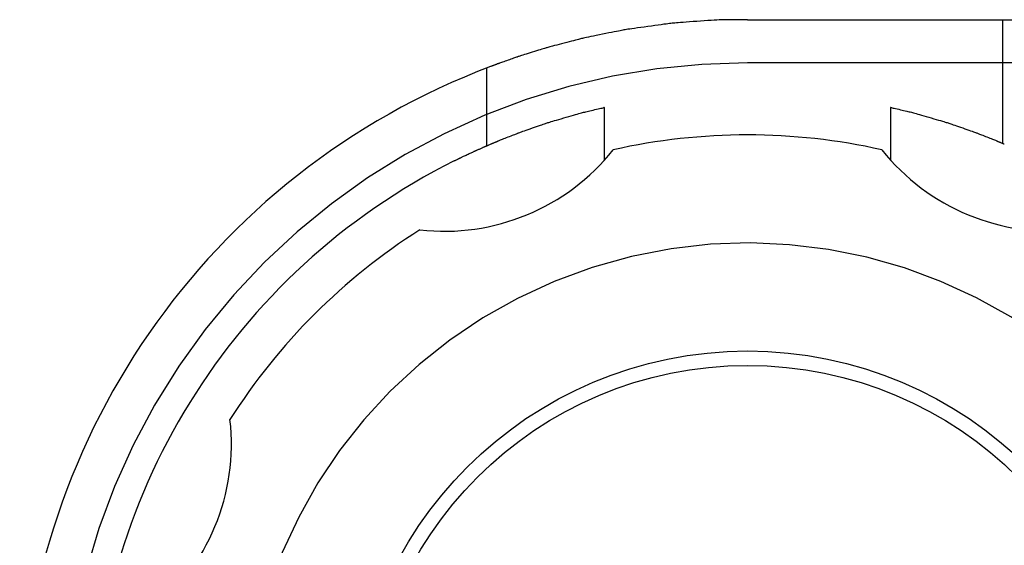
# Model space of a CAD drawing. Extents: x -70 to 373, y -58 to 271.
# Drawn here: x 231 to 232, y 126 to 127 of the extents above; entities that cross this region are included whole.
import ezdxf

# ---------------------------------------------------------------- set-up
doc = ezdxf.new("R2010")
doc.units = 0
doc.linetypes.add('DASHED2_18', pattern=[9.524999999999995, 6.349999999999998, -3.174999999999998])
doc.layers.add('_0-1_LAYER_1', color=7, linetype='CONTINUOUS')

msp = doc.modelspace()

# ---------------------------------------------------------------- linework, layer by layer
at = {"layer": '_0-1_LAYER_1', "color": 7, "linetype": 'Continuous'}
for p, q in [((231.9745214586809, 127.1072419925846), (231.9695778232587, 127.1068894148837)), ((231.9796380473505, 127.1076029977903), (231.9745214586809, 127.1072419925846)), ((231.9848086813308, 127.1079630096312), (231.9796380473505, 127.1076029977903)), ((231.9899144526852, 127.1083126072379), (231.9848086813308, 127.1079630096312)), ((231.9948364534765, 127.1086423697408), (231.9899144526852, 127.1083126072379)), ((231.9994557757684, 127.1089428762707), (231.9948364534765, 127.1086423697408)), ((232.0036535116241, 127.1092047059578), (231.9994557757684, 127.1089428762707)), ((232.0073416522757, 127.1094208119813), (232.0036535116241, 127.1092047059578)), ((232.0105557856329, 127.1095936437151), (232.0073416522757, 127.1094208119813)), ((232.0133623987741, 127.1097280245813), (232.0105557856329, 127.1095936437151)), ((232.0158279787777, 127.1098287780018), (232.0133623987741, 127.1097280245813)), ((232.0180190127221, 127.1099007273992), (232.0158279787777, 127.1098287780018)), ((232.020001987686, 127.1099486961956), (232.0180190127221, 127.1099007273992)), ((232.0218433907474, 127.1099775078132), (232.020001987686, 127.1099486961956)), ((232.0236097089853, 127.1099919856743), (232.0218433907474, 127.1099775078132)), ((232.025367429478, 127.109996953201), (232.0236097089853, 127.1099919856743)), ((232.027183039304, 127.1099972338156), (232.025367429478, 127.109996953201)), ((232.0291098714217, 127.1099968447615), (232.027183039304, 127.1099972338156)), ((232.0311486423101, 127.1099965785665), (232.0291098714217, 127.1099968447615)), ((232.0332869143278, 127.1099964215797), (232.0311486423101, 127.1099965785665)), ((232.0355122498341, 127.10999636015), (232.0332869143278, 127.1099964215797)), ((232.0378122111874, 127.1099963806265), (232.0355122498341, 127.10999636015)), ((232.0401743607468, 127.109996469358), (232.0378122111874, 127.1099963806265)), ((232.0425862608713, 127.1099966126938), (232.0401743607468, 127.109996469358)), ((232.0450354739195, 127.1099967969828), (232.0425862608713, 127.1099966126938)), ((232.0475095622505, 127.1099970085737), (232.0450354739195, 127.1099967969828)), ((232.049996088223, 127.1099972338161), (232.0475095622505, 127.1099970085737)), ((232.049996088223, 127.1099972338431), (233.3399960882357, 127.1099972338431)), ((232.4044320839354, 126.9382613103879), (232.4044320839354, 127.1099972338431)), ((231.868348076187, 127.0937287236079), (231.8651250124503, 127.0930715852254)), ((231.8710344052063, 127.0942789545718), (231.868348076187, 127.0937287236079)), ((231.8732670638369, 127.0947352572417), (231.8710344052063, 127.0942789545718)), ((231.8751688288696, 127.0951177549415), (231.8732670638369, 127.0947352572417)), ((231.8768624770949, 127.0954465709949), (231.8751688288696, 127.0951177549415)), ((231.8784707853034, 127.0957418287265), (231.8768624770949, 127.0954465709949)), ((231.8801165302856, 127.0960236514602), (231.8784707853034, 127.0957418287265)), ((231.8819224888323, 127.0963121625197), (231.8801165302856, 127.0960236514602)), ((231.8840114377339, 127.0966274852294), (231.8819224888323, 127.0963121625197)), ((231.8865061537813, 127.0969897429131), (231.8840114377339, 127.0966274852294)), ((231.8895294137644, 127.097419058895), (231.8865061537813, 127.0969897429131)), ((231.8931619744429, 127.0979292716992), (231.8895294137644, 127.097419058895)), ((231.8973165124494, 127.0985090806503), (231.8931619744429, 127.0979292716992)), ((231.9018636843853, 127.0991409002729), (231.8973165124494, 127.0985090806503)), ((231.9066741468517, 127.0998071450916), (231.9018636843853, 127.0991409002729)), ((231.9116185564501, 127.1004902296317), (231.9066741468517, 127.0998071450916)), ((231.9165675697818, 127.1011725684175), (231.9116185564501, 127.1004902296317)), ((231.9213918434481, 127.1018365759736), (231.9165675697818, 127.1011725684175)), ((231.9259620340504, 127.1024646668251), (231.9213918434481, 127.1018365759736)), ((231.9301487981896, 127.1030392554967), (231.9259620340504, 127.1024646668251)), ((231.9338227924676, 127.1035427565127), (231.9301487981896, 127.1030392554967)), ((231.936897742356, 127.1039627617127), (231.9338227924676, 127.1035427565127)), ((231.9394596488097, 127.1043075721933), (231.936897742356, 127.1039627617127)), ((231.9416375816544, 127.1045906663661), (231.9394596488097, 127.1043075721933)), ((231.9435606107148, 127.1048255226423), (231.9416375816544, 127.1045906663661)), ((231.9453578058169, 127.1050256194331), (231.9435606107148, 127.1048255226423)), ((231.9471582367864, 127.10520443515), (231.9453578058169, 127.1050256194331)), ((231.9490909734482, 127.1053754482041), (231.9471582367864, 127.10520443515)), ((231.9512850856281, 127.1055521370071), (231.9490909734482, 127.1053754482041)), ((231.9538696431514, 127.1057479799698), (231.9512850856281, 127.1055521370071)), ((231.9569737158437, 127.1059764555039), (231.9538696431514, 127.1057479799698)), ((231.9606850439032, 127.1062472254739), (231.9569737158437, 127.1059764555039)), ((231.9649260490205, 127.1065546855569), (231.9606850439032, 127.1062472254739)), ((231.9695778232587, 127.1068894148837), (231.9649260490205, 127.1065546855569)), ((231.8057220285878, 127.0800629077677), (231.8024635509824, 127.0792146579401)), ((231.808699123203, 127.0808403357789), (231.8057220285878, 127.0800629077677)), ((231.8113021216765, 127.0815235676308), (231.808699123203, 127.0808403357789)), ((231.8134711854145, 127.0820969736647), (231.8113021216765, 127.0815235676308)), ((231.8152779740503, 127.0825759029585), (231.8134711854145, 127.0820969736647)), ((231.8168270217753, 127.0829834492741), (231.8152779740503, 127.0825759029585)), ((231.8182228627797, 127.083342706373), (231.8168270217753, 127.0829834492741)), ((231.8195700312548, 127.0836767680173), (231.8182228627797, 127.083342706373)), ((231.820973061391, 127.0840087279687), (231.8195700312548, 127.0836767680173)), ((231.8225364873789, 127.084361679989), (231.820973061391, 127.0840087279687)), ((231.8243648434097, 127.0847587178401), (231.8225364873789, 127.084361679989)), ((231.826562663674, 127.0852229352837), (231.8243648434097, 127.0847587178401)), ((231.8292344823625, 127.0857774260818), (231.826562663674, 127.0852229352837)), ((231.8324481616378, 127.0864376447231), (231.8292344823625, 127.0857774260818)), ((231.8361248755485, 127.0871884886075), (231.8324481616378, 127.0864376447231)), ((231.8401491261155, 127.088007215861), (231.8361248755485, 127.0871884886075)), ((231.8444054153594, 127.0888710846105), (231.8401491261155, 127.088007215861)), ((231.8487782453005, 127.0897573529824), (231.8444054153594, 127.0888710846105)), ((231.8531521179596, 127.0906432791031), (231.8487782453005, 127.0897573529824)), ((231.8574115353571, 127.0915061210996), (231.8531521179596, 127.0906432791031)), ((231.8614409995139, 127.0923231370981), (231.8574115353571, 127.0915061210996)), ((231.8651250124503, 127.0930715852254), (231.8614409995139, 127.0923231370981)), ((231.7571061083878, 127.0666230410283), (231.7542321047864, 127.0657364000815)), ((231.759847675529, 127.0674684502161), (231.7571061083878, 127.0666230410283)), ((231.7623840011592, 127.0682504677757), (231.759847675529, 127.0674684502161)), ((231.7646422802279, 127.0689469338381), (231.7623840011592, 127.0682504677757)), ((231.7665394377649, 127.0695339515669), (231.7646422802279, 127.0689469338381)), ((231.7681020653858, 127.0700191794541), (231.7665394377649, 127.0695339515669)), ((231.7694218579184, 127.0704277906232), (231.7681020653858, 127.0700191794541)), ((231.7705905101903, 127.0707849581975), (231.7694218579184, 127.0704277906232)), ((231.7716997170297, 127.0711158553004), (231.7705905101903, 127.0707849581975)), ((231.7728411732641, 127.0714456550555), (231.7716997170297, 127.0711158553004)), ((231.7741065737216, 127.0717995305857), (231.7728411732641, 127.0714456550555)), ((231.7755876132296, 127.072202655015), (231.7741065737216, 127.0717995305857)), ((231.7773759866161, 127.0726802014665), (231.7755876132296, 127.072202655015)), ((231.7795633887091, 127.0732573430636), (231.7773759866161, 127.0726802014665)), ((231.7821955790154, 127.0739468640133), (231.7795633887091, 127.0732573430636)), ((231.7851953783892, 127.0747291835449), (231.7821955790154, 127.0739468640133)), ((231.7884700736795, 127.0755809273159), (231.7851953783892, 127.0747291835449)), ((231.791926951735, 127.0764787209836), (231.7884700736795, 127.0755809273159)), ((231.7954732994049, 127.0773991902052), (231.791926951735, 127.0764787209836)), ((231.7990164035376, 127.0783189606383), (231.7954732994049, 127.0773991902052)), ((231.8024635509824, 127.0792146579401), (231.7990164035376, 127.0783189606383)), ((231.713624751355, 127.0523524797745), (231.7117201776697, 127.0516892866725)), ((231.7156288363537, 127.0530491692031), (231.713624751355, 127.0523524797745)), ((231.717680670724, 127.0537618958027), (231.7156288363537, 127.0530491692031)), ((231.7197284925244, 127.0544732004172), (231.717680670724, 127.0537618958027)), ((231.7217205398131, 127.0551656238911), (231.7197284925244, 127.0544732004172)), ((231.7236050506484, 127.0558217070683), (231.7217205398131, 127.0551656238911)), ((231.7253302630885, 127.0564239907932), (231.7236050506484, 127.0558217070683)), ((231.7268444151917, 127.0569550159101), (231.7253302630885, 127.0564239907932)), ((231.7281150390264, 127.0574036098736), (231.7268444151917, 127.0569550159101)), ((231.7291868426995, 127.0577837465822), (231.7281150390264, 127.0574036098736)), ((231.7301238283285, 127.0581156865445), (231.7291868426995, 127.0577837465822)), ((231.7309899980306, 127.0584196902696), (231.7301238283285, 127.0581156865445)), ((231.7318493539231, 127.0587160182661), (231.7309899980306, 127.0584196902696)), ((231.732765898123, 127.0590249310431), (231.7318493539231, 127.0587160182661)), ((231.7338036327477, 127.0593666891094), (231.732765898123, 127.0590249310431)), ((231.7350265599144, 127.0597615529739), (231.7338036327477, 127.0593666891094)), ((231.7364986817405, 127.0602297831455), (231.7350265599144, 127.0597615529739)), ((231.7382840003428, 127.0607916401328), (231.7364986817405, 127.0602297831455)), ((231.7404237166444, 127.0614603143821), (231.7382840003428, 127.0607916401328)), ((231.7428678267888, 127.0622207160871), (231.7404237166444, 127.0614603143821)), ((231.7455435257258, 127.0630506853787), (231.7428678267888, 127.0622207160871)), ((231.7483780084049, 127.0639280623877), (231.7455435257258, 127.0630506853787)), ((231.7512984697752, 127.0648306872449), (231.7483780084049, 127.0639280623877)), ((231.7542321047864, 127.0657364000815), (231.7512984697752, 127.0648306872449)), ((231.6881130073012, 126.9350362405358), (231.6881130073012, 127.0429397748717)), ((231.6936118646545, 127.0450314276053), (231.6934852188234, 127.044984006205)), ((231.6937364184181, 127.0450780814194), (231.6936118646545, 127.0450314276053)), ((231.6938567880476, 127.0451232000616), (231.6937364184181, 127.0450780814194)), ((231.6939708814758, 127.0451660159455), (231.6938567880476, 127.0451232000616)), ((231.6940766066356, 127.0452057614855), (231.6939708814758, 127.0451660159455)), ((231.6947124324907, 127.0454506583847), (231.6945809990823, 127.0454014231477)), ((231.6949039776528, 127.0455219677502), (231.6947124324907, 127.0454506583847)), ((231.6951672106289, 127.0456196012424), (231.6949039776528, 127.0455219677502)), ((231.6955137074801, 127.0457478088598), (231.6951672106289, 127.0456196012424)), ((231.6959503531259, 127.0459091441908), (231.6955137074801, 127.0457478088598)), ((231.6964652679216, 127.0460993751829), (231.6959503531259, 127.0459091441908)), ((231.697041881082, 127.0463125733742), (231.6964652679216, 127.0460993751829)), ((231.6976636218216, 127.0465428103021), (231.697041881082, 127.0463125733742)), ((231.6983139193545, 127.0467841575046), (231.6976636218216, 127.0465428103021)), ((231.6989762028958, 127.0470306865194), (231.6983139193545, 127.0467841575046)), ((231.6996339016598, 127.0472764688841), (231.6989762028958, 127.0470306865194)), ((231.700270444861, 127.0475155761366), (231.6996339016598, 127.0472764688841)), ((231.7008692617138, 127.0477420798143), (231.700270444861, 127.0475155761366)), ((231.701413781433, 127.0479500514555), (231.7008692617138, 127.0477420798143)), ((231.7018956227815, 127.0481363895793), (231.701413781433, 127.0479500514555)), ((231.7023391627165, 127.0483093006332), (231.7018956227815, 127.0481363895793)), ((231.7027769677438, 127.0484798180468), (231.7023391627165, 127.0483093006332)), ((231.7032416043693, 127.0486589752493), (231.7027769677438, 127.0484798180468)), ((231.7037656390986, 127.04885780567), (231.7032416043693, 127.0486589752493)), ((231.7043816384376, 127.0490873427381), (231.7037656390986, 127.04885780567)), ((231.7051221688922, 127.0493586198831), (231.7043816384376, 127.0490873427381)), ((231.706019796968, 127.0496826705341), (231.7051221688922, 127.0493586198831)), ((231.7071070891709, 127.0500705281207), (231.706019796968, 127.0496826705341)), ((231.7084166120068, 127.0505332260719), (231.7071070891709, 127.0500705281207)), ((231.7099668772397, 127.0510770490531), (231.7084166120068, 127.0505332260719)), ((231.7117201776697, 127.0516892866725), (231.7099668772397, 127.0510770490531)), ((231.8334818351491, 126.9840258383843), (231.8357827381996, 126.9845524054368)), ((231.8357827381996, 126.9845524054368), (231.8381078608294, 126.9850807988928)), ((231.8381078608294, 126.9850807988928), (231.8404018549375, 126.9855992120788)), ((231.8404018549375, 126.9855992120788), (231.8426093724232, 126.9860958383209)), ((231.8426093724232, 126.9860958383209), (231.8446750651849, 126.9865588709455)), ((231.8446750651849, 126.9865588709455), (231.8465435851219, 126.9869765032791)), ((231.8465435851219, 126.9869765032791), (231.8481595841334, 126.9873369286479)), ((231.8481595841334, 126.9873369286479), (231.8494677141178, 126.9876283403782)), ((231.8494677141178, 126.9876283403782), (231.8504294192869, 126.9878425832067)), ((231.8502319473309, 126.9878006497161), (231.850047520405, 126.9877603193757)), ((231.850554580233, 126.9878734646649), (231.8501832321327, 126.9877906286954)), ((231.8504294192869, 126.9878425832067), (231.8510733130993, 126.9879861075116)), ((231.8508053606853, 126.9879278644988), (231.8504959366008, 126.9878592092154)), ((231.8511148138128, 126.9879965137779), (231.850772048488, 126.9879219518001)), ((231.8509986008016, 126.9879724586925), (231.8509986008016, 126.9144323783531)), ((231.8510733130993, 126.9879861075116), (231.8514448013266, 126.9880690150814)), ((231.851378890212, 126.9880550552642), (231.8515892897403, 126.9881014077044)), ((232.2485796738921, 126.9880646946868), (232.2483608712785, 126.9881134569811)), ((232.248885251005, 126.9879957469343), (232.2485069352706, 126.9880806125105)), ((232.248851628184, 126.9880038939624), (232.2492235942308, 126.9879209577413)), ((232.248885251005, 126.9879957469343), (232.2495422746384, 126.9878484572324)), ((232.2489935756444, 126.9144323783832), (232.2489935756444, 126.9879724586986)), ((232.2491700095898, 126.9879326842132), (232.2494883619524, 126.9878614684599)), ((232.2494443186815, 126.9878715367876), (232.2498207086328, 126.9877872549057)), ((232.2495422746384, 126.9878484572324), (232.2505244623279, 126.9876283403844)), ((232.2497602291149, 126.9878006497223), (232.2499577858621, 126.9877565539847)), ((232.2505244623279, 126.9876283403844), (232.25186063761, 126.987328885766)), ((232.25186063761, 126.987328885766), (232.2535090935386, 126.9869591523358)), ((232.2535090935386, 126.9869591523358), (232.2554104905472, 126.9865320914481)), ((232.2554104905472, 126.9865320914481), (232.2575054890694, 126.9860606544572)), ((232.2575054890694, 126.9860606544572), (232.2597347495384, 126.9855577927177)), ((232.2597347495384, 126.9855577927177), (232.2620389323876, 126.9850364575838)), ((232.2620389323876, 126.9850364575838), (232.2643586980504, 126.9845096004099)), ((232.2643586980504, 126.9845096004099), (232.2666347069604, 126.9839901725502)), ((231.7821168423686, 126.969795543594), (231.7850038653805, 126.9706438621945)), ((231.7850038653805, 126.9706438621945), (231.7881677212613, 126.9715708338717)), ((231.7881677212613, 126.9715708338717), (231.7915275344, 126.9725528809285)), ((231.7915275344, 126.9725528809285), (231.7950024291853, 126.973566425668)), ((231.7950024291853, 126.973566425668), (231.7985115300057, 126.9745878903931)), ((231.7985115300057, 126.9745878903931), (231.8019739612504, 126.9755936974066)), ((231.8019739612504, 126.9755936974066), (231.8053088473075, 126.9765602690116)), ((231.8053088473075, 126.9765602690116), (231.8084353125664, 126.977464027511)), ((231.8084353125664, 126.977464027511), (231.8112724814155, 126.9782813952078)), ((231.8112724814155, 126.9782813952078), (231.8137527853781, 126.978992565717)), ((231.8137527853781, 126.978992565717), (231.8159060032392, 126.979604985073)), ((231.8159060032392, 126.979604985073), (231.8177972802796, 126.9801359542071)), ((231.8177972802796, 126.9801359542071), (231.8194917617804, 126.9806027740511)), ((231.8194917617804, 126.9806027740511), (231.8210545930228, 126.9810227455363)), ((231.8210545930228, 126.9810227455363), (231.8225509192875, 126.9814131695942)), ((231.8225509192875, 126.9814131695942), (231.8240458858556, 126.9817913471567)), ((231.8240458858556, 126.9817913471567), (231.8256046380081, 126.9821745791549)), ((231.8256046380081, 126.9821745791549), (231.827292321026, 126.9825801665203)), ((231.827292321026, 126.9825801665203), (231.8291740801901, 126.9830254101847)), ((231.8291740801901, 126.9830254101847), (231.8312604997789, 126.9835129044091)), ((231.8312604997789, 126.9835129044091), (231.8334818351491, 126.9840258383843)), ((232.2666347069604, 126.9839901725502), (232.2688076195511, 126.9834911253593)), ((232.2688076195511, 126.9834911253593), (232.2708180962555, 126.9830254101916)), ((232.2708180962555, 126.9830254101916), (232.2726265830174, 126.9826012089788)), ((232.2726265830174, 126.9826012089788), (232.2742726678209, 126.9822076259627)), ((232.2742726678209, 126.9822076259627), (232.2758157241599, 126.9818289959623)), ((232.2758157241599, 126.9818289959623), (232.2773151255283, 126.981449653797)), ((232.2773151255283, 126.981449653797), (232.2788302454205, 126.9810539342859)), ((232.2788302454205, 126.9810539342859), (232.2804204573305, 126.9806261722482)), ((232.2804204573305, 126.9806261722482), (232.2821451347524, 126.9801507025033)), ((232.2821451347524, 126.9801507025033), (232.2840636511804, 126.9796118598698)), ((232.2840636511804, 126.9796118598698), (232.2862353801082, 126.9789939791675)), ((232.2862353801082, 126.9789939791675), (232.2887196950302, 126.9782813952152)), ((232.2887196950302, 126.9782813952152), (232.2915525568464, 126.977464991751)), ((232.2915525568464, 126.977464991751), (232.2946762760809, 126.9765618481869)), ((232.2946762760809, 126.9765618481869), (232.2980097506635, 126.9755955928536)), ((232.2980097506635, 126.9755955928536), (232.3014718785242, 126.9745898540822)), ((232.3014718785242, 126.9745898540822), (232.3049815575931, 126.9735682602033)), ((232.3049815575931, 126.9735682602033), (232.3084576858, 126.9725544395479)), ((232.3084576858, 126.9725544395479), (232.311819161075, 126.9715720204465)), ((232.311819161075, 126.9715720204465), (232.3149848813482, 126.9706446312302)), ((232.3149848813482, 126.9706446312302), (232.3178737445494, 126.9697959002297)), ((231.7429771455925, 126.9566990256213), (231.7456784797789, 126.9576380110803)), ((231.7456784797789, 126.9576380110803), (231.7485355576059, 126.9586292610958)), ((231.7485355576059, 126.9586292610958), (231.7514722406171, 126.9596469180011)), ((231.7514722406171, 126.9596469180011), (231.7544123903566, 126.9606651241294)), ((231.7544123903566, 126.9606651241294), (231.7572798683684, 126.9616580218139)), ((231.7572798683684, 126.9616580218139), (231.759998536196, 126.9625997533878)), ((231.759998536196, 126.9625997533878), (231.7624922553836, 126.9634644611844)), ((231.7624922553836, 126.9634644611844), (231.764684887475, 126.9642262875368)), ((231.764684887475, 126.9642262875368), (231.7665265805842, 126.9648679268492)), ((231.7665265805842, 126.9648679268492), (231.7680726291056, 126.9654062818087)), ((231.7680726291056, 126.9654062818087), (231.7694046140033, 126.9658668071737)), ((231.7694046140033, 126.9658668071737), (231.7706041162418, 126.9662749577023)), ((231.7706041162418, 126.9662749577023), (231.7717527167857, 126.9666561881527)), ((231.7717527167857, 126.9666561881527), (231.7729319965991, 126.9670359532831)), ((231.7729319965991, 126.9670359532831), (231.7742235366468, 126.9674397078516)), ((231.7742235366468, 126.9674397078516), (231.7757089178925, 126.9678929066163)), ((231.7757089178925, 126.9678929066163), (231.7774697213013, 126.9684210043354)), ((231.7774697213013, 126.9684210043354), (231.779587527837, 126.9690494557672)), ((231.779587527837, 126.9690494557672), (231.7821168423686, 126.969795543594)), ((232.3178737445494, 126.9697959002297), (232.3204046486086, 126.9690494557758)), ((232.3204046486086, 126.9690494557758), (232.3225236152638, 126.9684207434828)), ((232.3225236152638, 126.9684207434828), (232.3242851614849, 126.9678924780988)), ((232.3242851614849, 126.9678924780988), (232.3257709280497, 126.9674391916555)), ((232.3257709280497, 126.9674391916555), (232.3270625557361, 126.9670354161845)), ((232.3270625557361, 126.9670354161845), (232.3282416853223, 126.9666556837172)), ((232.3282416853223, 126.9666556837172), (232.3293899575856, 126.9662745262855)), ((232.3293899575856, 126.9662745262855), (232.3305890133042, 126.9658664759209)), ((232.3305890133042, 126.9658664759209), (232.331920493256, 126.965406064655)), ((232.331920493256, 126.965406064655), (232.3334660382189, 126.9648678245195)), ((232.3334660382189, 126.9648678245195), (232.3353072889708, 126.9642262875459)), ((232.3353072889708, 126.9642262875459), (232.3374995876178, 126.9634645404062)), ((232.3374995876178, 126.9634645404062), (232.3399930815804, 126.9625998883339)), ((232.3399930815804, 126.9625998883339), (232.3427116196071, 126.9616581912031)), ((232.3427116196071, 126.9616581912031), (232.3455790504466, 126.9606653088875)), ((232.3455790504466, 126.9606653088875), (232.3485192228479, 126.9596471012608)), ((232.3485192228479, 126.9596471012608), (232.3514559855591, 126.9586294281973)), ((232.3514559855591, 126.9586294281973), (232.3543131873294, 126.9576381495705)), ((232.3543131873294, 126.9576381495705), (232.3570146769073, 126.9566991252544)), ((231.7071615774412, 126.9430158308855), (231.7084669908191, 126.9435350086519)), ((231.7084669908191, 126.9435350086519), (231.7100154652966, 126.9441463353911)), ((231.7100154652966, 126.9441463353911), (231.7117690355697, 126.9448354287197)), ((231.7117690355697, 126.9448354287197), (231.7136754229261, 126.9455824622009)), ((231.7136754229261, 126.9455824622009), (231.7156823486534, 126.9463676093989)), ((231.7156823486534, 126.9463676093989), (231.7177375340396, 126.9471710438775)), ((231.7177375340396, 126.9471710438775), (231.7197887003721, 126.9479729392005)), ((231.7197887003721, 126.9479729392005), (231.7217835689388, 126.9487534689317)), ((231.7217835689388, 126.9487534689317), (231.7236698610273, 126.9494928066348)), ((231.7236698610273, 126.9494928066348), (231.7253952979255, 126.9501711258738)), ((231.7253952979255, 126.9501711258738), (231.7269076009207, 126.9507686002124)), ((231.7269076009207, 126.9507686002124), (231.7281740306135, 126.9512725494355)), ((231.7281740306135, 126.9512725494355), (231.7292400048536, 126.9516988782113)), ((231.7292400048536, 126.9516988782113), (231.7301704808035, 126.9520706374293)), ((231.7301704808035, 126.9520706374293), (231.7310304156256, 126.9524108779787)), ((231.7310304156256, 126.9524108779787), (231.731884766482, 126.952742650749)), ((231.731884766482, 126.952742650749), (231.7327984905354, 126.9530890066295)), ((231.7327984905354, 126.9530890066295), (231.7338365449481, 126.9534729965096)), ((231.7338365449481, 126.9534729965096), (231.7350638868823, 126.9539176712784)), ((231.7350638868823, 126.9539176712784), (231.7365454735008, 126.9544460818256)), ((231.7365454735008, 126.9544460818256), (231.7383462619655, 126.9550812790401)), ((231.7383462619655, 126.9550812790401), (231.7405076935028, 126.9558381623857)), ((231.7405076935028, 126.9558381623857), (231.7429771455925, 126.9566990256213)), ((232.3570146769073, 126.9566991252544), (232.3594843030413, 126.9558382151231)), ((232.3594843030413, 126.9558382151231), (232.3616459144804, 126.9550812790501)), ((232.3616459144804, 126.9550812790501), (232.3634468766032, 126.9544460258461)), ((232.3634468766032, 126.9544460258461), (232.3649286213096, 126.9539175600668)), ((232.3649286213096, 126.9539175600668), (232.3661560971289, 126.9534728352049)), ((232.3661560971289, 126.9534728352049), (232.3671942525908, 126.9530888047528)), ((232.3671942525908, 126.9530888047528), (232.3681080362254, 126.9527424222028)), ((232.3681080362254, 126.9527424222028), (232.3689623965623, 126.9524106410476)), ((232.3689623965623, 126.9524106410476), (232.3698222821309, 126.9520704147796)), ((232.3698222821309, 126.9520704147796), (232.3707526414612, 126.9516986968911)), ((232.3707526414612, 126.9516986968911), (232.3718184230826, 126.9512724408748)), ((232.3718184230826, 126.9512724408748), (232.3730845755252, 126.9507686002229)), ((232.3730845755252, 126.9507686002229), (232.3745965173324, 126.9501712706295)), ((232.3745965173324, 126.9501712706295), (232.376321547104, 126.9494931165951)), ((232.376321547104, 126.9494931165951), (232.3782074334535, 126.9487539448214)), ((232.3782074334535, 126.9487539448214), (232.3802019449946, 126.9479735620103)), ((232.3802019449946, 126.9479735620103), (232.3822528503409, 126.9471717748637)), ((232.3822528503409, 126.9471717748637), (232.384307918106, 126.9463683900834)), ((232.384307918106, 126.9463683900834), (232.3863149169036, 126.9455832143713)), ((232.3863149169036, 126.9455832143713), (232.3882216153471, 126.9448360544293)), ((232.3882216153471, 126.9448360544293), (232.3899757820504, 126.9441467169593)), ((232.3899757820504, 126.9441467169593), (232.3915251856267, 126.9435350086629)), ((232.3915251856267, 126.9435350086629), (232.3928265464082, 126.94301733941)), ((231.6751927414163, 126.9292376610437), (231.676027851512, 126.9296103578614)), ((231.676027851512, 126.9296103578614), (231.6769308768573, 126.9300136830796)), ((231.6769308768573, 126.9300136830796), (231.677878643055, 126.9304371717779)), ((231.677878643055, 126.9304371717779), (231.6788479757089, 126.9308703590362)), ((231.6788479757089, 126.9308703590362), (231.679815700422, 126.9313027799342)), ((231.679815700422, 126.9313027799342), (231.6807586427978, 126.9317239695516)), ((231.6807586427978, 126.9317239695516), (231.6816536284393, 126.9321234629682)), ((231.6816536284393, 126.9321234629682), (231.6824774829501, 126.9324907952637)), ((231.6824774829501, 126.9324907952637), (231.6832070319335, 126.9328155015178)), ((231.6832070319335, 126.9328155015178), (231.6838257717106, 126.9330901200093)), ((231.6838257717106, 126.9330901200093), (231.6843438814766, 126.933319201813)), ((231.6843438814766, 126.933319201813), (231.6847782111438, 126.9335103012023)), ((231.6847782111438, 126.9335103012023), (231.685145610625, 126.9336709724511)), ((231.685145610625, 126.9336709724511), (231.6854629298332, 126.9338087698333)), ((231.6854629298332, 126.9338087698333), (231.6857470186809, 126.9339312476223)), ((231.6857470186809, 126.9339312476223), (231.686014727081, 126.9340459600919)), ((231.686014727081, 126.9340459600919), (231.6862829049461, 126.9341604615159)), ((231.6862829049461, 126.9341604615159), (231.6865684021893, 126.934282306168)), ((231.6865684021893, 126.934282306168), (231.6868880687228, 126.9344190483219)), ((231.6868880687228, 126.9344190483219), (231.6872541067112, 126.9345761785271)), ((231.6872541067112, 126.9345761785271), (231.687660127324, 126.9347509324372)), ((231.687660127324, 126.9347509324372), (231.6880950939817, 126.9349384819816)), ((231.6880950939817, 126.9349384819816), (231.6885479701054, 126.9351339990899)), ((231.6885479701054, 126.9351339990899), (231.689007719116, 126.9353326556913)), ((231.689007719116, 126.9353326556913), (231.6894633044344, 126.9355296237151)), ((231.6894633044344, 126.9355296237151), (231.6899036894812, 126.9357200750908)), ((231.6899036894812, 126.9357200750908), (231.6903178376773, 126.9358991817479)), ((231.6903178376773, 126.9358991817479), (231.6906947124438, 126.9360621156159)), ((231.6906947124438, 126.9360621156159), (231.6910232772016, 126.936204048624)), ((231.6910232772016, 126.936204048624), (231.6912954223688, 126.9363214319547)), ((231.6912954223688, 126.9363214319547), (231.6915147463549, 126.9364158338021)), ((231.6915147463549, 126.9364158338021), (231.6916877745663, 126.936490101613)), ((231.6916877745663, 126.936490101613), (231.6918210324101, 126.9365470828345)), ((231.6918210324101, 126.9365470828345), (231.6919210452925, 126.9365896249137)), ((231.69268309399, 126.9369126561511), (231.6928220402679, 126.93697149874)), ((231.6928220402679, 126.93697149874), (231.6929589984714, 126.9370295215813)), ((231.6929589984714, 126.9370295215813), (231.6930919805261, 126.9370859049279)), ((231.6930919805261, 126.9370859049279), (231.6932189983581, 126.9371398290321)), ((231.6932189983581, 126.9371398290321), (231.6933380638932, 126.9371904741464)), ((231.6933380638932, 126.9371904741464), (231.6934471890569, 126.9372370205235)), ((231.693942550159, 126.9374555430857), (231.6940530163754, 126.9375028712399)), ((231.6940530163754, 126.9375028712399), (231.6942147854756, 126.9375714437574)), ((231.6942147854756, 126.9375714437574), (231.6944397213973, 126.9376661676112)), ((231.6944397213973, 126.9376661676112), (231.6947396880781, 126.9377919497743)), ((231.6947396880781, 126.9377919497743), (231.6951265494557, 126.9379536972196)), ((231.6951265494557, 126.9379536972196), (231.6956072354531, 126.9381543047912)), ((231.6956072354531, 126.9381543047912), (231.6961689399343, 126.9383886188172)), ((231.6961689399343, 126.9383886188172), (231.6967939227483, 126.9386494734973)), ((231.6967939227483, 126.9386494734973), (231.697464443744, 126.9389297030306)), ((231.697464443744, 126.9389297030306), (231.6981627627708, 126.9392221416164)), ((231.6981627627708, 126.9392221416164), (231.6988711396777, 126.9395196234541)), ((231.6988711396777, 126.9395196234541), (231.699571834314, 126.9398149827432)), ((231.699571834314, 126.9398149827432), (231.7002471065289, 126.9401010536828)), ((231.7002471065289, 126.9401010536828), (231.7008792161712, 126.9403706704724)), ((231.7008792161712, 126.9403706704724), (231.70145042309, 126.9406166673111)), ((231.70145042309, 126.9406166673111), (231.7019515441165, 126.9408352123449)), ((231.7019515441165, 126.9408352123449), (231.7024076240067, 126.941035809505)), ((231.7024076240067, 126.941035809505), (231.7028522644993, 126.9412312966691)), ((231.7028522644993, 126.9412312966691), (231.7033190673323, 126.9414345117147)), ((231.7033190673323, 126.9414345117147), (231.703841634244, 126.9416582925197)), ((231.703841634244, 126.9416582925197), (231.7044535669726, 126.9419154769615)), ((231.7044535669726, 126.9419154769615), (231.705188467256, 126.9422189029181)), ((231.705188467256, 126.9422189029181), (231.7060799368329, 126.9425814082669)), ((231.7060799368329, 126.9425814082669), (231.7071615774412, 126.9430158308855)), ((232.3928265464082, 126.94301733941), (232.393896052447, 126.9425875028296)), ((232.393896052447, 126.9425875028296), (232.3947706739376, 126.9422313812627)), ((232.3947706739376, 126.9422313812627), (232.3954873810745, 126.9419348570503)), ((232.3954873810745, 126.9419348570503), (232.3960831440519, 126.9416838125335)), ((232.3960831440519, 126.9416838125335), (232.3965949330645, 126.9414641300535)), ((232.3965949330645, 126.9414641300535), (232.3970597183067, 126.9412616919515)), ((232.3970597183067, 126.9412616919515), (232.3975144699731, 126.9410623805681)), ((232.3975144699731, 126.9410623805681), (232.397996158258, 126.9408520782448)), ((232.397996158258, 126.9408520782448), (232.398541753356, 126.9406166673225)), ((232.398541753356, 126.9406166673225), (232.3991588677678, 126.9403532577143)), ((232.3991588677678, 126.9403532577143), (232.3998202489928, 126.9400725381768)), ((232.3998202489928, 126.9400725381768), (232.4005105697218, 126.939780759317)), ((232.4005105697218, 126.939780759317), (232.4012145026461, 126.9394841717413)), ((232.4012145026461, 126.9394841717413), (232.4019167204565, 126.9391890260566)), ((232.4019167204565, 126.9391890260566), (232.4026018958443, 126.9389015728697)), ((232.4026018958443, 126.9389015728697), (232.4032547015005, 126.9386280627867)), ((232.4032547015005, 126.9386280627867), (232.4038598101163, 126.9383747464149)), ((232.4038598101163, 126.9383747464149), (232.4044018943824, 126.9381478743608)), ((232.4044018943824, 126.9381478743608), (232.4048656269901, 126.9379536972311)), ((232.4048656269901, 126.9379536972311), (232.4052401066789, 126.9377966461759)), ((232.4052401066789, 126.9377966461759), (232.4055321363796, 126.9376738745193)), ((232.4055321363796, 126.9376738745193), (232.4057529450715, 126.9375807161289)), ((232.4057529450715, 126.9375807161289), (232.405913761734, 126.9375125048723)), ((232.405913761734, 126.9375125048723), (232.4060258153464, 126.9374645746166)), ((231.6463422806505, 126.915582632538), (231.6469706932651, 126.9158968510641)), ((231.6469706932651, 126.9158968510641), (231.6475834046063, 126.9162030758127)), ((231.6475834046063, 126.9162030758127), (231.6481777977949, 126.9164999744877)), ((231.6481777977949, 126.9164999744877), (231.6487512559523, 126.9167862147928)), ((231.6487512559523, 126.9167862147928), (231.6493011621991, 126.9170604644317)), ((231.6493011621991, 126.9170604644317), (231.6498280193538, 126.9173228756332)), ((231.6498280193538, 126.9173228756332), (231.6503448090224, 126.9175795387273)), ((231.6503448090224, 126.9175795387273), (231.6508676325084, 126.9178380285685)), ((231.6508676325084, 126.9178380285685), (231.6514125911151, 126.9181059200119)), ((231.6514125911151, 126.9181059200119), (231.6519957861456, 126.9183907879121)), ((231.6519957861456, 126.9183907879121), (231.6526333189034, 126.9187002071238)), ((231.6526333189034, 126.9187002071238), (231.653341290692, 126.9190417525021)), ((231.653341290692, 126.9190417525021), (231.6541358028143, 126.9194229989017)), ((231.6541358028143, 126.9194229989017), (231.6550329565737, 126.9198515211775)), ((231.6550329565737, 126.9198515211775), (231.6560488532736, 126.9203348941842)), ((231.6560488532736, 126.9203348941842), (231.6571919375531, 126.9208770970846)), ((231.6571919375531, 126.9208770970846), (231.6584400273932, 126.9214677262729)), ((231.6584400273932, 126.9214677262729), (231.6597632841108, 126.9220927824513)), ((231.6597632841108, 126.9220927824513), (231.6611318690228, 126.9227382663218)), ((231.6611318690228, 126.9227382663218), (231.662515943446, 126.9233901785868)), ((231.662515943446, 126.9233901785868), (231.6638856686974, 126.9240345199481)), ((231.6638856686974, 126.9240345199481), (231.6652112060934, 126.9246572911082)), ((231.6652112060934, 126.9246572911082), (231.6664627169516, 126.9252444927689)), ((231.6664627169516, 126.9252444927689), (231.6676103625881, 126.9257821256327)), ((231.6676103625881, 126.9257821256327), (231.6686243043204, 126.9262561904016)), ((231.6686243043204, 126.9262561904016), (231.6694843066892, 126.9266571730879)), ((231.6694843066892, 126.9266571730879), (231.6702085471335, 126.9269935009448)), ((231.6702085471335, 126.9269935009448), (231.6708248063161, 126.9272780865356)), ((231.6708248063161, 126.9272780865356), (231.6713608649003, 126.9275238424238)), ((231.6713608649003, 126.9275238424238), (231.6718445035489, 126.9277436811728)), ((231.6718445035489, 126.9277436811728), (231.6723035029253, 126.9279505153458)), ((231.6723035029253, 126.9279505153458), (231.6727656436921, 126.9281572575064)), ((231.6727656436921, 126.9281572575064), (231.6732587065124, 126.9283768202178)), ((231.6732587065124, 126.9283768202178), (231.6738104720497, 126.9286221160434)), ((231.6738104720497, 126.9286221160434), (231.6744487209664, 126.9289060575467)), ((231.6744487209664, 126.9289060575467), (231.6751927414163, 126.9292376610437)), ((231.6430562892354, 126.9139382636141), (231.6437239550341, 126.9142724665839)), ((231.6437239550341, 126.9142724665839), (231.644389003954, 126.9146053372574)), ((231.644389003954, 126.9146053372574), (231.6450488191158, 126.9149355433383)), ((231.6450488191158, 126.9149355433383), (231.6457007836409, 126.9152617525306)), ((231.6457007836409, 126.9152617525306), (231.6463422806505, 126.915582632538))]:
    msp.add_line(p, q, dxfattribs=at)
at = {"layer": '_0-1_LAYER_1', "color": 7, "linetype": 'DASHED2_18'}
msp.add_line((233.3499960882353, 127.0499972338428), (232.0499960882226, 127.0499972338428), dxfattribs=at)
at = {"layer": '_0-1_LAYER_1', "color": 7, "linetype": 'Continuous'}
for radius in [0.55, 0.5300000000000002]:
    msp.add_circle((232.0499960882366, 126.0999972338159), radius, dxfattribs=at)
for centre, radius, start, end in [((232.0499960882366, 126.0999972338159), 1.01, 110.6697587741761, 249.3302412258239), ((232.0499960882366, 126.0999972338159), 0.8499999999999998, 77.33822698530804, 102.6617730146919), ((231.6290443126352, 127.1162647195783), 0.2999999999999998, 263.5449756281039, 321.4550243718001), ((232.4709478638384, 127.1162647195783), 0.2999999999999998, 218.5449756282, 276.4550243718959), ((232.0499960882366, 126.0999972338159), 0.91, 116.5633214027505, 243.4366785972496), ((232.0499960882366, 126.0999972338159), 0.8499999999999998, 122.3382269853635, 147.6617730147472), ((231.0337286024743, 126.5209490094175), 0.2999999999999998, 308.5449756280958, 6.455024371903404)]:
    msp.add_arc(centre, radius, start, end, dxfattribs=at)
at = {"layer": '_0-1_LAYER_1', "color": 7, "linetype": 'DASHED2_18'}
for radius, start, end in [(0.9499999999999998, 90, 270.0000000008142), (0.6999999999999968, 35.85346706846351, 324.1465329415106)]:
    msp.add_arc((232.0499960882364, 126.0999972338156), radius, start, end, dxfattribs=at)

doc.saveas('drawing.dxf')
